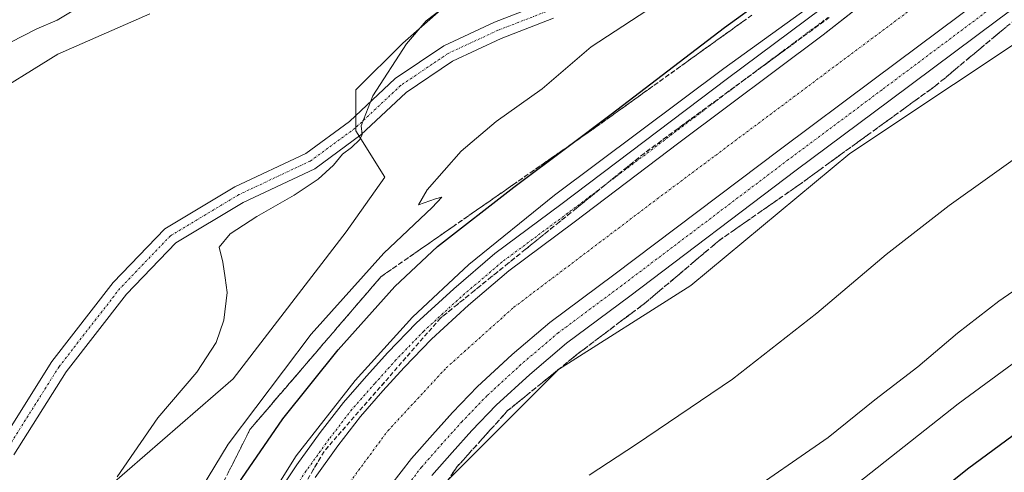
# Model space of a CAD drawing. Units: metres. Extents: x 614652 to 618114, y 4706244 to 4708614.
# Drawn here: x 615976 to 616199, y 4706832 to 4706935 of the extents above; entities that cross this region are included whole.
import ezdxf

# ---------------------------------------------------------------- set-up
doc = ezdxf.new("R2010")
doc.units = ezdxf.units.M
doc.header["$MEASUREMENT"] = 0
doc.linetypes.add('TRAZO_Y_PUNTO', pattern=[1, 0.5, -0.25, 0, -0.25])
doc.linetypes.add('TRAZOSX2', pattern=[1.5, 1, -0.5])
for name, color, linetype, lineweight in [('Corriente artificial Cxs', 5, 'Continuous', 13), ('Corriente artificial eje', 142, 'TRAZO_Y_PUNTO', 0), ('Corriente artificial superficial', 5, 'Continuous', 13), ('Cultivos herbáceos CxS', 92, 'Continuous', 0), ('Curva de nivel maestra', 36, 'Continuous', 30), ('Curva de nivel normal', 36, 'Continuous', 0), ('Pastizal CxS', 92, 'Continuous', 0), ('Pista no pavimentada', 254, 'Continuous', 13), ('Pista no pavimentada Cxs', 254, 'Continuous', 0), ('Pista pavimentada', 135, 'Continuous', 13), ('Pista pavimentada Cxs', 135, 'Continuous', 0), ('Pista pavimentada eje', 135, 'TRAZO_Y_PUNTO', 0), ('Suelo desnudo', 252, 'Continuous', 0), ('Suelo desnudo CxS', 43, 'Continuous', 0), ('Talud superficial', 39, 'TRAZOSX2', 0)]:
    doc.layers.add(name, color=color, linetype=linetype, lineweight=lineweight)

# ---------------------------------------------------------------- blocks, each defined once
blk = doc.blocks.new('*U182')
at = {"layer": 'Curva de nivel normal', "color": 36, "linetype": 'Continuous', "lineweight": 0}
blk.add_polyline3d([(615974.23, 4706738.12, 470), (615978.05, 4706744.04, 470), (615985.18, 4706758.28, 470), (615990.8, 4706767.54, 470), (615993.68, 4706774, 470), (615998.34, 4706788.26, 470), (616005.27, 4706805.53, 470), (616012.86, 4706821.37, 470), (616023.2, 4706838.46, 470), (616042.05, 4706863.44, 470), (616058.48, 4706881.81, 470), (616069.44, 4706892.21, 470), (616071.66, 4706894.55, 470), (616070.21, 4706894.17, 470), (616066.38, 4706892.81, 470), (616068.32, 4706896.18, 470), (616076.04, 4706904.98, 470), (616084, 4706911.7, 470), (616094.45, 4706919.11, 470), (616105.52, 4706928.66, 470), (616121.9, 4706939.39, 470)], dxfattribs=at)
blk = doc.blocks.new('*U189')
at = {"layer": 'Curva de nivel normal', "color": 36, "linetype": 'Continuous', "lineweight": 0}
blk.add_polyline3d([(616180.92, 4706956.54, 480), (616135.66, 4706923.72, 480), (616097.23, 4706894.99, 480), (616077.76, 4706879.23, 480), (616064.98, 4706867.32, 480), (616051.97, 4706852.93, 480), (616038.64, 4706835.84, 480), (616030.03, 4706822.08, 480), (616019.83, 4706801.37, 480), (616013.17, 4706784.26, 480), (616008.77, 4706769.6, 480), (616005.34, 4706754.26, 480), (616003.05, 4706737.6, 480), (616001.36, 4706715.25, 480), (616001.61, 4706700.8, 480), (616004.72, 4706678.9, 480), (616008.75, 4706659.92, 480), (616013.32, 4706643.76, 480), (616020.75, 4706625.37, 480)], dxfattribs=at)
blk = doc.blocks.new('*U193')
at = {"layer": 'Curva de nivel normal', "color": 36, "linetype": 'Continuous', "lineweight": 0}
blk.add_polyline3d([(615973.77, 4706929.63, 460), (615979.82, 4706932.78, 460), (615984.36, 4706934.69, 460), (615991.39, 4706938.86, 460)], dxfattribs=at)
blk = doc.blocks.new('*U194')
at = {"layer": 'Curva de nivel normal', "color": 36, "linetype": 'Continuous', "lineweight": 0}
blk.add_polyline3d([(615998.03, 4706831.08, 465), (616007.27, 4706844.48, 465), (616016.05, 4706854.83, 465), (616020.47, 4706861.52, 465), (616022.19, 4706866.59, 465), (616022.94, 4706872.92, 465), (616022.53, 4706876.25, 465), (616021.95, 4706879.81, 465), (616021.17, 4706883.16, 465), (616023.62, 4706886.2, 465), (616029.67, 4706890.16, 465), (616038.19, 4706894.97, 465), (616043.63, 4706898.64, 465), (616047.07, 4706901.82, 465), (616049.14, 4706904.32, 465), (616051.14, 4706905.81, 465), (616053.09, 4706907.66, 465), (616053.62, 4706908.75, 465), (616053.36, 4706910.71, 465), (616056.01, 4706917.53, 465), (616063.66, 4706929.36, 465), (616068.09, 4706934.54, 465), (616074.46, 4706939.52, 465)], dxfattribs=at)
blk = doc.blocks.new('*U199')
at = {"layer": 'Curva de nivel maestra', "color": 36, "linetype": 'Continuous', "lineweight": 30}
blk.add_polyline3d([(616025.48, 4706829.47, 475), (616035.6, 4706844.25, 475), (616048.12, 4706859.92, 475), (616061.03, 4706874.25, 475), (616070.71, 4706883.32, 475), (616088.02, 4706896.84, 475), (616100.29, 4706906.04, 475), (616110.09, 4706913.4, 475), (616135.76, 4706933.04, 475), (616180.74, 4706965.64, 475)], dxfattribs=at)
blk = doc.blocks.new('*U202')
at = {"layer": 'Curva de nivel maestra', "color": 36, "linetype": 'Continuous', "lineweight": 30}
blk.add_polyline3d([(616149.49, 4706799.67, 500), (616190.88, 4706832.89, 500), (616233.49, 4706864.31, 500)], dxfattribs=at)

msp = doc.modelspace()

# ---------------------------------------------------------------- linework, layer by layer
at = {"layer": 'Corriente artificial Cxs', "color": 5, "linetype": 'Continuous', "lineweight": 13}
for points in [[(616042.89, 4706830.92, 480.62), (616048.06, 4706838.12, 480.65), (616053.18, 4706844.74, 480.65), (616058.3, 4706850.55, 480.67), (616063.08, 4706855.88, 480.68), (616069.3, 4706862.33, 480.67), (616077.67, 4706870.02, 480.69), (616086.83, 4706877.83, 480.73), (616101.68, 4706888.88, 480.68), (616125.44, 4706906.85, 480.68), (616158.13, 4706931.39, 480.62), (616179.61, 4706948.3, 480.63)], [(616194.18, 4706939.65, 480.61), (616169.74, 4706921.34, 480.61), (616148.46, 4706905.46, 480.61), (616110.68, 4706876.89, 480.7), (616096.18, 4706866.09, 480.66), (616087.61, 4706858.79, 480.62), (616086.47, 4706857.74, 480.61), (616079.78, 4706851.59, 480.65), (616074.06, 4706845.67, 480.66), (616071.57, 4706842.88, 480.69), (616069.51, 4706840.59, 480.67), (616064.75, 4706835.19, 480.67), (616060.09, 4706829.16, 480.69)]]:
    msp.add_polyline3d(points, dxfattribs=at)
at = {"layer": 'Corriente artificial eje', "color": 142, "linetype": 'TRAZO_Y_PUNTO', "lineweight": 0}
msp.add_polyline3d([(616039.58, 4706617.67, 480.58), (616029.53, 4706638.57, 480.55), (616023.18, 4706655.77, 480.57), (616018.68, 4706675.61, 480.55), (616015.77, 4706694.93, 480.55), (616015.24, 4706709.48, 480.54), (616015.5, 4706727.74, 480.54), (616017.09, 4706746.52, 480.54), (616020.79, 4706762.93, 480.53), (616025.29, 4706778.27, 480.52), (616031.91, 4706795.73, 480.53), (616040.64, 4706812.67, 480.52), (616048.84, 4706827.22, 480.53), (616059.42, 4706841.51, 480.54), (616072.65, 4706855.79, 480.51), (616088, 4706869.55, 480.52), (616120.54, 4706894.16, 480.5), (616225.32, 4706972.48, 480.46)], dxfattribs=at)
at = {"layer": 'Corriente artificial superficial', "color": 5, "linetype": 'Continuous', "lineweight": 13}
for points in [[(616042.89, 4706830.92, 480.62), (616048.06, 4706838.12, 480.65), (616053.18, 4706844.74, 480.65), (616058.3, 4706850.55, 480.67), (616063.08, 4706855.88, 480.68), (616069.3, 4706862.33, 480.67), (616077.67, 4706870.02, 480.69), (616086.83, 4706877.83, 480.73), (616101.68, 4706888.88, 480.68), (616125.44, 4706906.85, 480.68), (616158.13, 4706931.39, 480.62), (616179.61, 4706948.3, 480.63)], [(616194.18, 4706939.65, 480.61), (616169.74, 4706921.34, 480.61), (616148.46, 4706905.46, 480.61), (616110.68, 4706876.89, 480.7), (616096.18, 4706866.09, 480.66), (616087.61, 4706858.79, 480.62), (616086.47, 4706857.74, 480.61), (616079.78, 4706851.59, 480.65), (616074.06, 4706845.67, 480.66), (616071.57, 4706842.88, 480.69), (616069.51, 4706840.59, 480.67), (616064.75, 4706835.19, 480.67), (616060.09, 4706829.16, 480.69)]]:
    msp.add_polyline3d(points, dxfattribs=at)
at = {"layer": 'Cultivos herbáceos CxS', "color": 92, "linetype": 'Continuous', "lineweight": 0}
for points in [[(616114.27, 4706976.86, 464.54), (616106.55, 4706967.98, 465.44), (616062.78, 4706929.52, 464.76), (616052.17, 4706918.91, 464.31), (616052.17, 4706913.12, 464.81), (616052.17, 4706910.38, 464.87), (616052.17, 4706909.62, 464.89), (616052.92, 4706908.41, 464.99), (616058.7, 4706899.07, 467.83), (616049.98, 4706886.7, 467.6), (616024.31, 4706853.28, 467.37), (615992.23, 4706825.47, 464.2), (615982.3, 4706806.83, 464.17)], [(616106.55, 4706967.98, 465.44), (616062.78, 4706929.52, 464.76), (616052.17, 4706918.91, 464.31), (616052.17, 4706909.62, 464.89), (616058.71, 4706899.07, 467.83), (616049.98, 4706886.7, 467.6), (616024.31, 4706853.28, 467.37), (615992.23, 4706825.47, 464.2), (615982.3, 4706806.83, 464.17), (615982.3, 4706806.83, 464.17), (615975.13, 4706793.38, 463.8)], [(615652.79, 4706461.39, 447.99), (615655.93, 4706473.17, 447.71), (615679.1, 4706505.63, 449.19), (615702.27, 4706539.63, 450.84), (615719.27, 4706575.18, 451.75), (615708.45, 4706590.64, 450.47), (615706.91, 4706629.28, 451.85), (615713.09, 4706654.01, 451.86), (615736.26, 4706678.74, 452.25), (615773.34, 4706698.84, 453.66), (615802.69, 4706717.38, 455.34), (615818.14, 4706743.66, 456.14), (615822.77, 4706776.12, 456.4), (615856.76, 4706797.76, 458.08), (615873.75, 4706833.31, 458.81), (615903.1, 4706871.36, 459.52), (615904.48, 4706873.15, 459.76), (615921.64, 4706893.59, 459.75), (615949.84, 4706905.54, 459.82), (615984.54, 4706926.98, 461.17), (616005.41, 4706936.17, 462.5)], [(615949.84, 4706905.54, 459.82), (615984.54, 4706926.98, 461.17), (616005.41, 4706936.17, 462.5)]]:
    msp.add_polyline3d(points, dxfattribs=at)
at = {"layer": 'Curva de nivel normal', "color": 36, "linetype": 'Continuous', "lineweight": 0}
for points in [[(616105.05, 4706831.46, 485), (616115.85, 4706838.46, 485), (616137.61, 4706853.24, 485), (616156.76, 4706868.18, 485), (616172.42, 4706881.5, 485), (616186.75, 4706892.67, 485), (616205.75, 4706906.16, 485)], [(616209.54, 4706878.89, 490), (616198.02, 4706870.92, 490), (616188.66, 4706863.66, 490), (616179.62, 4706856, 490), (616169.85, 4706848.57, 490), (616159.3, 4706840, 490), (616138.99, 4706825.92, 490)], [(616147.69, 4706815.18, 495), (616188.81, 4706847.64, 495), (616223.55, 4706873.19, 495)]]:
    msp.add_polyline3d(points, dxfattribs=at)
at = {"layer": 'Pastizal CxS', "color": 92, "linetype": 'Continuous', "lineweight": 0}
for points in [[(615652.79, 4706461.39, 447.99), (615655.93, 4706473.17, 447.71), (615679.1, 4706505.63, 449.19), (615702.27, 4706539.63, 450.84), (615719.27, 4706575.18, 451.75), (615708.45, 4706590.64, 450.47), (615706.91, 4706629.28, 451.85), (615713.09, 4706654.01, 451.86), (615736.26, 4706678.74, 452.25), (615773.34, 4706698.84, 453.66), (615802.69, 4706717.38, 455.34), (615818.14, 4706743.66, 456.14), (615822.77, 4706776.12, 456.4), (615856.76, 4706797.76, 458.08), (615873.75, 4706833.31, 458.81), (615903.1, 4706871.36, 459.52), (615904.48, 4706873.15, 459.76), (615921.64, 4706893.59, 459.75), (615949.84, 4706905.54, 459.82), (615984.54, 4706926.98, 461.17), (616005.41, 4706936.17, 462.5)], [(616005.41, 4706936.17, 462.5), (615984.54, 4706926.98, 461.17), (615949.84, 4706905.54, 459.82)]]:
    msp.add_polyline3d(points, dxfattribs=at)
at = {"layer": 'Pista no pavimentada', "color": 254, "linetype": 'Continuous', "lineweight": 13}
for points in [[(615971.26, 4706838.28, 462.16), (615983.19, 4706857.21, 462.49), (615997.13, 4706875.15, 463.08), (616008.81, 4706887.33, 463.41), (616024.68, 4706896.88, 463.73), (616040.79, 4706904.46, 464.3), (616050.7, 4706911.74, 464.71), (616061.05, 4706921.45, 465.26), (616072.11, 4706928.93, 465.82), (616083.58, 4706934.26, 466.04), (616095.59, 4706938.9, 466.5)], [(616096.96, 4706935.15, 466.6), (616085.15, 4706930.58, 466.02), (616074.08, 4706925.44, 465.86), (616063.55, 4706918.31, 465.49), (616053.26, 4706908.66, 464.99), (616042.85, 4706901.01, 464.56), (616026.57, 4706893.35, 464.1), (616011.33, 4706884.17, 463.68), (616000.16, 4706872.53, 463.26), (615986.47, 4706854.91, 462.67), (615974.59, 4706836.07, 462.18)]]:
    msp.add_polyline3d(points, dxfattribs=at)
at = {"layer": 'Pista no pavimentada Cxs', "color": 254, "linetype": 'Continuous', "lineweight": 0}
for points in [[(615971.26, 4706838.28, 462.16), (615983.19, 4706857.21, 462.49), (615997.13, 4706875.15, 463.08), (616008.81, 4706887.33, 463.41), (616024.68, 4706896.88, 463.73), (616040.79, 4706904.46, 464.3), (616050.7, 4706911.74, 464.71), (616061.05, 4706921.45, 465.26), (616072.11, 4706928.93, 465.82), (616083.58, 4706934.26, 466.04), (616095.59, 4706938.9, 466.5)], [(616096.96, 4706935.15, 466.6), (616085.15, 4706930.58, 466.02), (616074.08, 4706925.44, 465.86), (616063.55, 4706918.31, 465.49), (616053.26, 4706908.66, 464.99), (616042.85, 4706901.01, 464.56), (616026.57, 4706893.35, 464.1), (616011.33, 4706884.17, 463.68), (616000.16, 4706872.53, 463.26), (615986.47, 4706854.91, 462.67), (615974.59, 4706836.07, 462.18)]]:
    msp.add_polyline3d(points, dxfattribs=at)
at = {"layer": 'Pista pavimentada', "color": 135, "linetype": 'Continuous', "lineweight": 13}
for points in [[(616181.29, 4706949.63, 480.61), (616158.13, 4706931.39, 480.62), (616125.44, 4706906.85, 480.68), (616101.68, 4706888.88, 480.68), (616086.83, 4706877.83, 480.73), (616077.67, 4706870.02, 480.69), (616069.3, 4706862.33, 480.67), (616063.08, 4706855.88, 480.68), (616058.3, 4706850.55, 480.67), (616053.18, 4706844.74, 480.65), (616048.06, 4706838.12, 480.65), (616042.89, 4706830.92, 480.62)], [(616216.54, 4706948.73, 480.43), (616197.77, 4706934.83, 480.51), (616173.33, 4706916.53, 480.55), (616152.07, 4706900.66, 480.49), (616114.28, 4706872.09, 480.57), (616099.92, 4706861.4, 480.56), (616091.59, 4706854.29, 480.63), (616083.97, 4706847.3, 480.6), (616078.46, 4706841.58, 480.61), (616074, 4706836.6, 480.61), (616069.38, 4706831.37, 480.56)], [(616060.09, 4706829.16, 480.69), (616064.75, 4706835.19, 480.67), (616069.51, 4706840.59, 480.67), (616074.06, 4706845.67, 480.66), (616079.78, 4706851.59, 480.65), (616087.61, 4706858.79, 480.62), (616096.18, 4706866.09, 480.66), (616110.68, 4706876.89, 480.7), (616148.46, 4706905.46, 480.61), (616169.74, 4706921.34, 480.61), (616194.18, 4706939.65, 480.61)], [(616034.71, 4706827.66, 479.83), (616038.78, 4706833.77, 479.84), (616044.05, 4706841.11, 479.86), (616049.32, 4706847.93, 479.88), (616054.57, 4706853.87, 479.98), (616059.41, 4706859.28, 479.96), (616065.8, 4706865.91, 480.1), (616074.35, 4706873.77, 480.16), (616083.71, 4706881.74, 480.1), (616098.68, 4706892.88, 480.33), (616136.45, 4706921.45, 480.46), (616157.76, 4706937.35, 480.04)]]:
    msp.add_polyline3d(points, dxfattribs=at)
at = {"layer": 'Pista pavimentada Cxs', "color": 135, "linetype": 'Continuous', "lineweight": 0}
for points in [[(616181.29, 4706949.63, 480.61), (616158.13, 4706931.39, 480.62), (616125.44, 4706906.85, 480.68), (616101.68, 4706888.88, 480.68), (616086.83, 4706877.83, 480.73), (616077.67, 4706870.02, 480.69), (616069.3, 4706862.33, 480.67), (616063.08, 4706855.88, 480.68), (616058.3, 4706850.55, 480.67), (616053.18, 4706844.74, 480.65), (616048.06, 4706838.12, 480.65), (616042.89, 4706830.92, 480.62)], [(616216.54, 4706948.73, 480.43), (616197.77, 4706934.83, 480.51), (616173.33, 4706916.53, 480.55), (616152.07, 4706900.66, 480.49), (616114.28, 4706872.09, 480.57), (616099.92, 4706861.4, 480.56), (616091.59, 4706854.29, 480.63), (616083.97, 4706847.3, 480.6), (616078.46, 4706841.58, 480.61), (616074, 4706836.6, 480.61), (616069.38, 4706831.37, 480.56)], [(616060.09, 4706829.16, 480.69), (616064.75, 4706835.19, 480.67), (616069.51, 4706840.59, 480.67), (616074.06, 4706845.67, 480.66), (616079.78, 4706851.59, 480.65), (616087.61, 4706858.79, 480.62), (616096.18, 4706866.09, 480.66), (616110.68, 4706876.89, 480.7), (616148.46, 4706905.46, 480.61), (616169.74, 4706921.34, 480.61), (616194.18, 4706939.65, 480.61)], [(616034.71, 4706827.66, 479.83), (616038.78, 4706833.77, 479.84), (616044.05, 4706841.11, 479.86), (616049.32, 4706847.93, 479.88), (616054.57, 4706853.87, 479.98), (616059.41, 4706859.28, 479.96), (616065.8, 4706865.91, 480.1), (616074.35, 4706873.77, 480.16), (616083.71, 4706881.74, 480.1), (616098.68, 4706892.88, 480.33), (616136.45, 4706921.45, 480.46), (616157.76, 4706937.35, 480.04)]]:
    msp.add_polyline3d(points, dxfattribs=at)
at = {"layer": 'Pista pavimentada eje', "color": 135, "linetype": 'TRAZO_Y_PUNTO', "lineweight": 0}
for points in [[(616096.27, 4706937.03, 466.57), (616084.37, 4706932.42, 466.05), (616073.09, 4706927.18, 465.85), (616062.3, 4706919.88, 465.41), (616051.98, 4706910.2, 464.86), (616041.82, 4706902.74, 464.42), (616025.63, 4706895.12, 463.92), (616010.07, 4706885.75, 463.59), (615998.64, 4706873.84, 463.21), (615984.83, 4706856.06, 462.63), (615972.92, 4706837.17, 462.19)], [(616195.98, 4706937.24, 480.68), (616171.53, 4706918.93, 480.73), (616150.27, 4706903.06, 480.71), (616112.48, 4706874.49, 480.74), (616098.05, 4706863.74, 480.77), (616089.6, 4706856.54, 480.69), (616081.88, 4706849.44, 480.74), (616076.26, 4706843.62, 480.77), (616071.76, 4706838.59, 480.77), (616067.07, 4706833.28, 480.77), (616062.5, 4706827.36, 480.73)], [(616159.26, 4706935.35, 480.48), (616137.95, 4706919.45, 480.67), (616100.18, 4706890.88, 480.6), (616085.27, 4706879.79, 480.61), (616076.01, 4706871.9, 480.63), (616067.55, 4706864.12, 480.63), (616061.24, 4706857.58, 480.67), (616056.43, 4706852.21, 480.69), (616051.25, 4706846.34, 480.59), (616046.06, 4706839.61, 480.54), (616040.84, 4706832.35, 480.46), (616036.82, 4706826.33, 480.55)]]:
    msp.add_polyline3d(points, dxfattribs=at)
at = {"layer": 'Suelo desnudo', "color": 252, "linetype": 'Continuous', "lineweight": 0}
for points in [[(616308.92, 4707027.1, 486.73), (616308.16, 4707025.01, 487.01), (616304.99, 4707024.8, 486.35), (616288.21, 4707023.69, 481.86), (616277.99, 4707008.7, 481.41), (616267.09, 4706988.95, 481.53), (616258.92, 4706980.77, 480.9), (616246.65, 4706967.83, 480.45), (616211.23, 4706935.81, 480.77), (616164.22, 4706904.47, 480.44), (616128.12, 4706874.5, 480.8), (616098.14, 4706855.42, 480.43), (616063.4, 4706820.68, 480.5), (616040.23, 4706774.33, 480.25), (616044.76, 4706716.61, 480.41), (616044.86, 4706715.31, 480.49), (616044.96, 4706714, 480.58), (616045.54, 4706706.69, 480.5), (616048.13, 4706694.76, 481.01), (616048.53, 4706694.96, 481.06)], [(616308.92, 4707027.1, 486.73), (616308.16, 4707025.01, 487.01), (616304.99, 4707024.8, 486.35), (616288.21, 4707023.69, 481.86), (616277.99, 4707008.7, 481.41), (616267.09, 4706988.95, 481.53), (616258.92, 4706980.77, 480.9), (616246.65, 4706967.83, 480.45), (616211.23, 4706935.81, 480.77), (616164.22, 4706904.47, 480.44), (616128.12, 4706874.5, 480.8), (616098.14, 4706855.42, 480.43), (616063.4, 4706820.68, 480.5), (616040.23, 4706774.33, 480.25), (616044.76, 4706716.61, 480.41), (616044.86, 4706715.31, 480.49), (616044.96, 4706714, 480.58), (616045.54, 4706706.69, 480.5), (616048.13, 4706694.76, 481.01), (616048.53, 4706694.96, 481.06)], [(616114.27, 4706976.86, 464.54), (616106.55, 4706967.98, 465.44), (616062.78, 4706929.52, 464.76), (616052.17, 4706918.91, 464.31), (616052.17, 4706913.12, 464.81), (616052.17, 4706910.38, 464.87), (616052.17, 4706909.62, 464.89), (616052.92, 4706908.41, 464.99), (616058.7, 4706899.07, 467.83), (616049.98, 4706886.7, 467.6), (616024.31, 4706853.28, 467.37), (615992.23, 4706825.47, 464.2), (615982.3, 4706806.83, 464.17)]]:
    msp.add_polyline3d(points, dxfattribs=at)
at = {"layer": 'Suelo desnudo CxS', "color": 43, "linetype": 'Continuous', "lineweight": 0}
for points in [[(616011.05, 4706607.21, 474.34), (615979.22, 4706650.98, 470.86), (615978.07, 4706719.8, 471.96), (615980.48, 4706719.52, 472.33), (615983.8, 4706719.12, 472.71), (615981.87, 4706734.54, 471.81), (615981.87, 4706751.79, 469.81), (615983.2, 4706776.99, 467.34), (615982.3, 4706806.83, 464.17), (615992.23, 4706825.47, 464.2), (616024.31, 4706853.28, 467.37), (616049.98, 4706886.7, 467.6), (616058.71, 4706899.07, 467.83), (616052.17, 4706909.62, 464.89), (616052.17, 4706918.91, 464.31), (616062.78, 4706929.52, 464.76), (616106.55, 4706967.98, 465.44)], [(616211.23, 4706935.81, 480.77), (616164.22, 4706904.47, 480.44), (616128.12, 4706874.5, 480.8), (616098.14, 4706855.42, 480.43), (616063.4, 4706820.68, 480.5), (616040.23, 4706774.33, 480.25), (616045.54, 4706706.69, 480.5), (616048.13, 4706694.76, 481.01), (616048.53, 4706694.95, 481.06), (616068.09, 4706644.35, 481.98), (616068.09, 4706629.99, 480.29), (616071.82, 4706624.22, 480.3), (616072.29, 4706609.95, 480.34), (616080.02, 4706597.93, 481.09), (616138.22, 4706562.19, 487.13), (616159.54, 4706558.36, 490.45), (616187.07, 4706548.41, 486.59), (616198.07, 4706539.56, 483.92), (616216.64, 4706535.59, 483.86), (616236.53, 4706530.28, 483.26), (616239.92, 4706528.12, 480.82), (616258.91, 4706530.47, 477.04), (616279.35, 4706523.66, 475.29), (616397.2, 4706498.45, 476.35)], [(616063.4, 4706820.68, 480.5), (616098.14, 4706855.42, 480.43), (616128.12, 4706874.5, 480.8), (616164.22, 4706904.47, 480.44), (616211.23, 4706935.81, 480.77)]]:
    msp.add_polyline3d(points, dxfattribs=at)
at = {"layer": 'Talud superficial', "color": 39, "linetype": 'TRAZOSX2', "lineweight": 0}
for points in [[(616270.14, 4707005.85, 480.2), (616262.93, 4706993.14, 480.2), (616254.03, 4706980, 480.2), (616242.59, 4706966.44, 480.2), (616226.9, 4706953.73, 480.2), (616204.01, 4706936.78, 480.2), (616183.66, 4706919.82, 480.2), (616166.71, 4706907.53, 480.2), (616152.72, 4706897.36, 480.2), (616134.49, 4706884.65, 480.2), (616117.96, 4706870.66, 480.2), (616102.27, 4706858.8, 480.2), (616086.59, 4706846.08, 480.2), (616075.14, 4706833.37, 480.2), (616067.93, 4706822.78, 480.2), (616057.76, 4706807.1, 480.2), (616049.28, 4706792.69, 480.2), (616042.5, 4706777.43, 480.2), (616037.84, 4706758.36, 480.2)], [(616141.98, 4706935.86, 480.51), (616138.07, 4706933.05, 480.51), (616134.15, 4706930.24, 480.51), (616106.78, 4706910.57, 480.51), (616102.7, 4706907.73, 480.51), (616100.29, 4706906.04, 480.51), (616098.62, 4706904.88, 480.51), (616086.38, 4706896.36, 480.51), (616082.31, 4706893.52, 480.51), (616074.15, 4706887.84, 480.51), (616070.07, 4706884.99, 480.51), (616057.83, 4706876.47, 480.51), (616054.86, 4706873, 480.51), (616048.92, 4706866.08, 480.51), (616045.95, 4706862.61, 480.51), (616042.98, 4706859.15, 480.51), (616040.01, 4706855.68, 480.51), (616037.04, 4706852.22, 480.51), (616028.14, 4706841.82, 480.51), (616026.03, 4706837.63, 480.51), (616021.81, 4706829.23, 480.51)], [(616023.22, 4706832.03, 472.3), (616023.92, 4706833.43, 472.18), (616024.62, 4706834.83, 472.08), (616025.33, 4706836.23, 471.97), (616026.03, 4706837.63, 471.85), (616026.73, 4706839.03, 471.71), (616027.44, 4706840.42, 471.54), (616028.14, 4706841.82, 471.38), (616029.13, 4706842.98, 471.47), (616030.12, 4706844.13, 471.54), (616031.11, 4706845.29, 471.51), (616032.1, 4706846.44, 471.5), (616033.08, 4706847.6, 471.55), (616034.07, 4706848.75, 471.65), (616035.06, 4706849.91, 471.79), (616036.05, 4706851.06, 471.86), (616037.04, 4706852.22, 471.9), (616038.03, 4706853.37, 471.95), (616039.02, 4706854.53, 472.07), (616040.01, 4706855.68, 472.18), (616041, 4706856.84, 472.29), (616041.99, 4706857.99, 472.35), (616042.98, 4706859.15, 472.34), (616043.97, 4706860.3, 472.34), (616044.96, 4706861.46, 472.37), (616045.95, 4706862.61, 472.44), (616046.94, 4706863.77, 472.47), (616047.93, 4706864.92, 472.37), (616048.92, 4706866.08, 472.29), (616049.91, 4706867.23, 472.21), (616050.9, 4706868.39, 472.13), (616051.89, 4706869.54, 472.07), (616052.88, 4706870.69, 472.03), (616053.87, 4706871.85, 471.99), (616054.86, 4706873, 471.96), (616055.85, 4706874.16, 471.98), (616056.84, 4706875.31, 471.96), (616057.83, 4706876.47, 471.94), (616059.19, 4706877.42, 472.2), (616060.55, 4706878.36, 472.44), (616061.91, 4706879.31, 472.63), (616063.27, 4706880.26, 472.78), (616064.63, 4706881.2, 472.9), (616065.99, 4706882.15, 473), (616067.35, 4706883.1, 473.12), (616068.71, 4706884.04, 473.3), (616070.07, 4706884.99, 473.47), (616071.43, 4706885.94, 473.61), (616072.79, 4706886.89, 473.65), (616074.15, 4706887.84, 473.69), (616075.51, 4706888.79, 473.73), (616076.87, 4706889.73, 473.73), (616078.23, 4706890.68, 473.78), (616079.59, 4706891.63, 473.89), (616080.95, 4706892.57, 474.06), (616082.31, 4706893.52, 474.2), (616083.67, 4706894.47, 474.2), (616085.02, 4706895.41, 474.2), (616086.38, 4706896.36, 474.19), (616087.74, 4706897.31, 474.26), (616089.1, 4706898.25, 474.35), (616090.46, 4706899.2, 474.45), (616091.82, 4706900.15, 474.47), (616093.18, 4706901.09, 474.42), (616094.54, 4706902.04, 474.38), (616095.9, 4706902.99, 474.34), (616097.26, 4706903.93, 474.43), (616098.62, 4706904.88, 474.6), (616099.98, 4706905.83, 474.72), (616101.34, 4706906.78, 474.8), (616102.7, 4706907.73, 474.73), (616104.06, 4706908.68, 474.67), (616105.42, 4706909.62, 474.71), (616106.78, 4706910.57, 474.76), (616108.08, 4706911.51, 474.83), (616109.39, 4706912.44, 474.79), (616110.69, 4706913.38, 474.62), (616111.99, 4706914.32, 474.75), (616113.3, 4706915.25, 474.94), (616114.6, 4706916.19, 475.01), (616115.9, 4706917.13, 474.96), (616117.21, 4706918.06, 474.93), (616118.51, 4706919, 475.1), (616119.81, 4706919.94, 475.28), (616121.12, 4706920.87, 475.34), (616122.42, 4706921.81, 475.4), (616123.72, 4706922.75, 475.48), (616125.03, 4706923.68, 475.55), (616126.33, 4706924.62, 475.62), (616127.63, 4706925.56, 475.67), (616128.94, 4706926.49, 475.71), (616130.24, 4706927.43, 475.72), (616131.54, 4706928.37, 475.71), (616132.85, 4706929.3, 475.7), (616134.15, 4706930.24, 475.69), (616135.46, 4706931.18, 475.66), (616136.76, 4706932.11, 475.64), (616138.07, 4706933.05, 475.61), (616139.37, 4706933.99, 475.57), (616140.68, 4706934.92, 475.53)], [(616159.56, 4706935.35, 480.51), (616155.74, 4706932.55, 480.51), (616144.28, 4706924.12, 480.51), (616140.46, 4706921.32, 480.51), (616136.64, 4706918.51, 480.51), (616132.81, 4706915.7, 480.51), (616125.17, 4706910.08, 480.51), (616121.35, 4706907.28, 480.51), (616117.53, 4706904.47, 480.51), (616113.68, 4706901.35, 480.51), (616109.83, 4706898.24, 480.51), (616102.13, 4706892, 480.51), (616098.28, 4706888.89, 480.51), (616090.58, 4706882.65, 480.51), (616086.73, 4706879.54, 480.51), (616082.88, 4706876.42, 480.51), (616079.03, 4706873.31, 480.51), (616075.19, 4706870.19, 480.51), (616071.34, 4706867.07, 480.51), (616068.4, 4706863.71, 480.51), (616062.54, 4706856.99, 480.51), (616059.6, 4706853.63, 480.51), (616053.74, 4706846.91, 480.51), (616050.8, 4706843.55, 480.51), (616047.87, 4706840.19, 480.51), (616044.94, 4706836.82, 480.51), (616042.5, 4706832.66, 480.51), (616040.07, 4706828.5, 480.51)], [(616159.56, 4706935.35, 480.5), (616158.29, 4706934.42, 480.54), (616157.01, 4706933.48, 480.67), (616155.74, 4706932.55, 480.59), (616154.47, 4706931.61, 480.52), (616153.19, 4706930.68, 480.51), (616151.92, 4706929.74, 480.57), (616150.65, 4706928.8, 480.64), (616149.37, 4706927.87, 480.66), (616148.1, 4706926.93, 480.65), (616146.83, 4706925.99, 480.67), (616145.55, 4706925.06, 480.63), (616144.28, 4706924.12, 480.65), (616143.01, 4706923.19, 480.71), (616141.73, 4706922.25, 480.7), (616140.46, 4706921.32, 480.66), (616139.19, 4706920.38, 480.64), (616137.91, 4706919.45, 480.67), (616136.64, 4706918.51, 480.73), (616135.36, 4706917.57, 480.65), (616134.09, 4706916.64, 480.62), (616132.81, 4706915.7, 480.63), (616131.54, 4706914.76, 480.68), (616130.26, 4706913.83, 480.67), (616128.99, 4706912.89, 480.67), (616127.72, 4706911.95, 480.65), (616126.44, 4706911.02, 480.65), (616125.17, 4706910.08, 480.59), (616123.9, 4706909.15, 480.62), (616122.62, 4706908.21, 480.7), (616121.35, 4706907.28, 480.69), (616120.08, 4706906.34, 480.58), (616118.8, 4706905.41, 480.54), (616117.53, 4706904.47, 480.58), (616116.25, 4706903.43, 480.69), (616114.96, 4706902.39, 480.63), (616113.68, 4706901.35, 480.62), (616112.4, 4706900.31, 480.64), (616111.11, 4706899.28, 480.67), (616109.83, 4706898.24, 480.7), (616108.55, 4706897.2, 480.68), (616107.26, 4706896.16, 480.68), (616105.98, 4706895.12, 480.67), (616104.7, 4706894.08, 480.68), (616103.41, 4706893.04, 480.71), (616102.13, 4706892, 480.69), (616100.85, 4706890.96, 480.64), (616099.56, 4706889.93, 480.62), (616098.28, 4706888.89, 480.67), (616097, 4706887.85, 480.69), (616095.71, 4706886.81, 480.64), (616094.43, 4706885.77, 480.62), (616093.15, 4706884.73, 480.64), (616091.86, 4706883.69, 480.71), (616090.58, 4706882.65, 480.69), (616089.3, 4706881.61, 480.67), (616088.01, 4706880.58, 480.68), (616086.73, 4706879.54, 480.73), (616085.45, 4706878.5, 480.74), (616084.16, 4706877.46, 480.69), (616082.88, 4706876.42, 480.67), (616081.6, 4706875.38, 480.68), (616080.31, 4706874.35, 480.65), (616079.03, 4706873.31, 480.7), (616077.75, 4706872.27, 480.69), (616076.47, 4706871.23, 480.7), (616075.19, 4706870.19, 480.62), (616073.91, 4706869.15, 480.64), (616072.62, 4706868.11, 480.7), (616071.34, 4706867.07, 480.68), (616070.36, 4706865.95, 480.62), (616069.38, 4706864.83, 480.62), (616068.4, 4706863.71, 480.68), (616067.42, 4706862.59, 480.68), (616066.45, 4706861.47, 480.65), (616065.47, 4706860.35, 480.56), (616064.49, 4706859.23, 480.58), (616063.52, 4706858.11, 480.66), (616062.54, 4706856.99, 480.69), (616061.56, 4706855.87, 480.73), (616060.58, 4706854.75, 480.67), (616059.6, 4706853.63, 480.71), (616058.62, 4706852.51, 480.7), (616057.65, 4706851.39, 480.69), (616056.67, 4706850.27, 480.7), (616055.69, 4706849.15, 480.66), (616054.72, 4706848.03, 480.66), (616053.74, 4706846.91, 480.65), (616052.76, 4706845.79, 480.65), (616051.78, 4706844.67, 480.67), (616050.8, 4706843.55, 480.67), (616049.82, 4706842.43, 480.65), (616048.85, 4706841.31, 480.63), (616047.87, 4706840.19, 480.63), (616046.89, 4706839.07, 480.64), (616045.92, 4706837.94, 480.59), (616044.94, 4706836.82, 480.53), (616044.13, 4706835.43, 480.53), (616043.31, 4706834.05, 480.58), (616042.5, 4706832.66, 480.61), (616041.69, 4706831.27, 480.61)], [(616074.11, 4706831.86, 480.46), (616075.14, 4706833.37, 480.37), (616076.41, 4706834.78, 480.35), (616077.68, 4706836.19, 480.48), (616078.96, 4706837.61, 480.45), (616080.23, 4706839.02, 480.35), (616081.5, 4706840.43, 480.37), (616082.77, 4706841.84, 480.48), (616084.05, 4706843.26, 480.44), (616085.32, 4706844.67, 480.4), (616086.59, 4706846.08, 480.4), (616088.02, 4706847.24, 480.45), (616089.44, 4706848.39, 480.37), (616090.87, 4706849.55, 480.35), (616092.29, 4706850.71, 480.43), (616093.72, 4706851.86, 480.46), (616095.14, 4706853.02, 480.35), (616096.57, 4706854.17, 480.27), (616097.99, 4706855.33, 480.43), (616099.42, 4706856.49, 480.44), (616100.84, 4706857.64, 480.3), (616102.27, 4706858.8, 480.27), (616103.84, 4706859.99, 480.46), (616105.41, 4706861.17, 480.49), (616106.98, 4706862.36, 480.41), (616108.55, 4706863.54, 480.37), (616110.11, 4706864.73, 480.45), (616111.68, 4706865.92, 480.45), (616113.25, 4706867.1, 480.43), (616114.82, 4706868.29, 480.28), (616116.39, 4706869.47, 480.28), (616117.96, 4706870.66, 480.44), (616119.46, 4706871.93, 480.43), (616120.97, 4706873.2, 480.23), (616122.47, 4706874.48, 480.33), (616123.97, 4706875.75, 480.44), (616125.47, 4706877.02, 480.37), (616126.98, 4706878.29, 480.2), (616128.48, 4706879.56, 480.34), (616129.98, 4706880.83, 480.42), (616131.48, 4706882.11, 480.4), (616132.99, 4706883.38, 480.37), (616134.49, 4706884.65, 480.43), (616136.01, 4706885.71, 480.49), (616137.53, 4706886.77, 480.52), (616139.05, 4706887.83, 480.43), (616140.57, 4706888.89, 480.28), (616142.09, 4706889.95, 480.33), (616143.6, 4706891.01, 480.42), (616145.12, 4706892.06, 480.37), (616146.64, 4706893.12, 480.21), (616148.16, 4706894.18, 480.31), (616149.68, 4706895.24, 480.39), (616151.2, 4706896.3, 480.37), (616152.72, 4706897.36, 480.38), (616154.27, 4706898.49, 480.31), (616155.83, 4706899.62, 480.38), (616157.38, 4706900.75, 480.47), (616158.94, 4706901.88, 480.46), (616160.49, 4706903.01, 480.31), (616162.05, 4706904.14, 480.27), (616163.6, 4706905.27, 480.42), (616165.16, 4706906.4, 480.44), (616166.71, 4706907.53, 480.38), (616168.25, 4706908.65, 480.41), (616169.79, 4706909.76, 480.51), (616171.33, 4706910.88, 480.51), (616172.87, 4706912, 480.49), (616174.41, 4706913.12, 480.37), (616175.96, 4706914.23, 480.32), (616177.5, 4706915.35, 480.44), (616179.04, 4706916.47, 480.48), (616180.58, 4706917.59, 480.34), (616182.12, 4706918.7, 480.22), (616183.66, 4706919.82, 480.4), (616185.11, 4706921.03, 480.42), (616186.57, 4706922.24, 480.3), (616188.02, 4706923.45, 480.23), (616189.47, 4706924.67, 480.34), (616190.93, 4706925.88, 480.35), (616192.38, 4706927.09, 480.33), (616193.83, 4706928.3, 480.22), (616195.29, 4706929.51, 480.25), (616196.74, 4706930.72, 480.32), (616198.2, 4706931.93, 480.4), (616199.65, 4706933.15, 480.33)]]:
    msp.add_polyline3d(points, dxfattribs=at)

# ---------------------------------------------------------------- block references
at = {"layer": 'Curva de nivel maestra', "color": 36, "linetype": 'Continuous', "lineweight": 30}
for name in ['*U199', '*U202']:
    msp.add_blockref(name, (0, 0), dxfattribs=at)
at = {"layer": 'Curva de nivel normal', "color": 36, "linetype": 'Continuous', "lineweight": 0}
for name in ['*U189', '*U182', '*U194', '*U193']:
    msp.add_blockref(name, (0, 0), dxfattribs=at)

doc.saveas('drawing.dxf')
